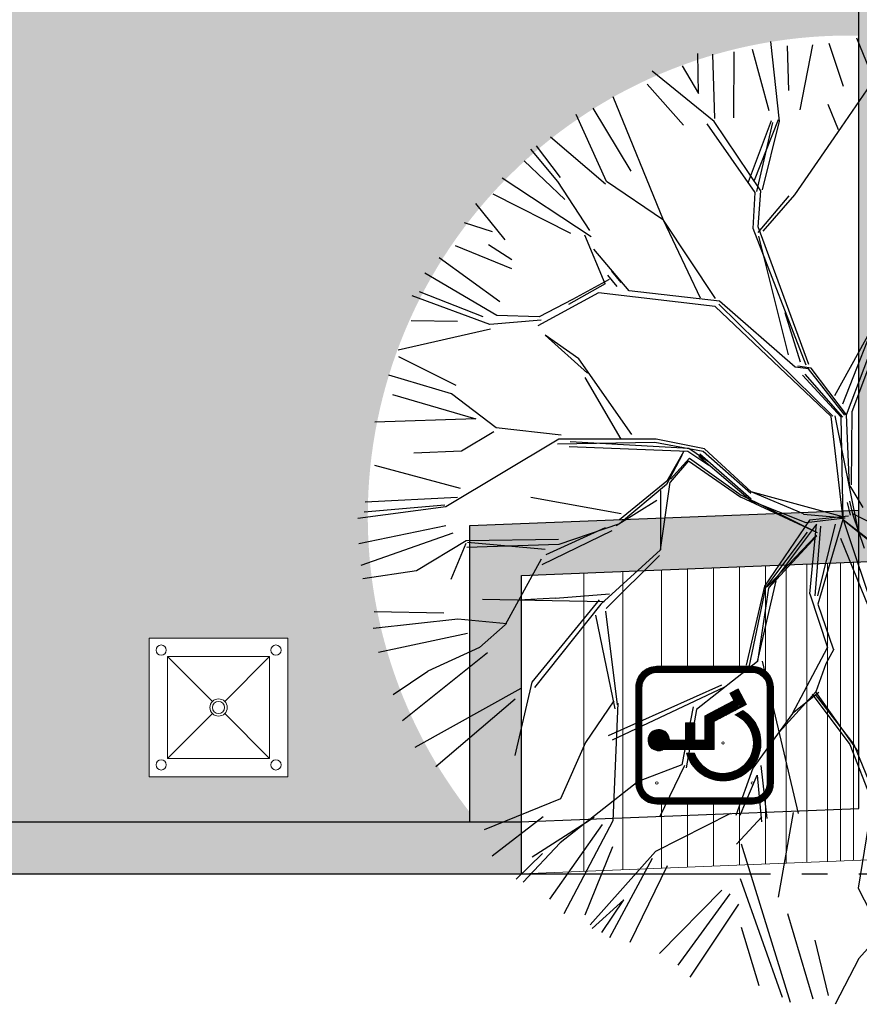
# Model space of a CAD drawing. Units: millimetres. Extents: x 3 to 162, y -137 to 55.
# Drawn here: x 40 to 44, y -132 to -128 of the extents above; entities that cross this region are included whole.
import ezdxf

# ---------------------------------------------------------------- set-up
doc = ezdxf.new("R2010")
doc.units = ezdxf.units.MM
doc.linetypes.add('ACAD_ISO04W100', pattern=[30, 24, -3, 0, -3])
doc.layers.add('a_MUEBLE Zent', color=3, linetype='Continuous', lineweight=5)
doc.layers.add('cotas', color=7, linetype='Continuous', lineweight=5)
for name, color, linetype in [('ADOQUIN', 32, 'Continuous'), ('ARBOLES', 3, 'Continuous'), ('CENEFA PIEDRA', 251, 'Continuous'), ('EJES', 8, 'Continuous')]:
    doc.layers.add(name, color=color, linetype=linetype)
pattern_1 = [(225, (-206.519216, -394.547197), (0.033191826, -0.033191826), [])]

# ---------------------------------------------------------------- blocks, each defined once
blk = doc.blocks.new('A$C18422AFC')
h = blk.add_hatch()
h.set_pattern_fill('ANSI31', color=256, scale=0.375523, angle=180, style=0)
h.set_pattern_definition(pattern_1)
h.paths.add_polyline_path([(6.638, 5.62, 0.414214), (5.623, 6.635), (1.015, 6.635, 0.414214), (0, 5.62), (0, 1.015, 0.414214), (1.015, 0), (5.623, 0, 0.414214), (6.638, 1.015)])
h.paths.add_polyline_path([(6.338, 1.015, -0.414214), (5.623, 0.3), (1.015, 0.3, -0.414214), (0.3, 1.015), (0.3, 5.62, -0.414214), (1.015, 6.335), (5.623, 6.335, -0.414214), (6.338, 5.62)], flags=16)
h.paths.add_polyline_path([(2.135, 1.476), (2.34, 1.864, 1.533914), (4.193, 3.807), (4.193, 4.185, -1.466234)], flags=0)
h.paths.add_polyline_path([(4.013, 2.85), (2.659, 2.85), (1.84, 1.304), (1.089, 1.701), (1.3, 2.099), (1.652, 1.913), (2.387, 3.301), (3.562, 3.301), (3.562, 3.791), (2.723, 3.791), (2.723, 4.242), (3.562, 4.242), (3.562, 5.013, -3.64865), (4.013, 5.284)], flags=0)
h = blk.add_hatch()
h.set_pattern_fill('ANSI31', color=256, scale=0.375523, angle=180, style=0)
h.set_pattern_definition(pattern_1)
h.paths.add_polyline_path([(3.562, 3.791), (3.562, 3.301), (2.387, 3.301), (1.652, 1.913), (1.3, 2.099), (1.089, 1.701), (1.84, 1.304), (2.659, 2.85), (4.013, 2.85), (4.013, 5.284, 3.64865), (3.562, 5.013), (3.562, 4.242), (2.723, 4.242), (2.723, 3.791)])
h.paths.add_polyline_path([(3.528, 5.529, -1), (3.588, 5.529, -1)], flags=16)
h = blk.add_hatch()
h.set_pattern_fill('ANSI31', color=256, scale=0.375523, angle=180, style=0)
h.set_pattern_definition(pattern_1)
h.paths.add_polyline_path([(2.34, 1.864), (2.135, 1.476, 1.466234), (4.193, 4.185), (4.193, 3.807, -1.533914)])
at = {"color": 2}
for p, q in [((5.623, 6.635), (1.015, 6.635)), ((5.623, 6.335), (1.015, 6.335)), ((0, 5.62), (0, 1.015)), ((0.3, 5.62), (0.3, 1.015)), ((4.013, 5.284), (4.013, 2.85)), ((6.338, 1.015), (6.338, 5.62)), ((6.638, 1.015), (6.638, 5.62)), ((3.562, 5.013), (3.562, 4.242)), ((3.562, 4.242), (2.723, 4.242)), ((2.723, 3.791), (2.723, 4.242)), ((4.193, 4.185), (4.193, 3.807)), ((3.562, 3.791), (2.723, 3.791)), ((3.562, 3.791), (3.562, 3.301)), ((1.652, 1.913), (2.387, 3.301)), ((1.84, 1.304), (2.659, 2.85)), ((3.562, 3.301), (2.387, 3.301)), ((4.013, 2.85), (2.659, 2.85)), ((1.089, 1.701), (1.3, 2.099)), ((1.652, 1.913), (1.3, 2.099)), ((1.84, 1.304), (1.089, 1.701)), ((2.135, 1.476), (2.34, 1.864)), ((1.015, 0.3), (5.623, 0.3)), ((1.015, 0), (5.623, 0))]:
    blk.add_line(p, q, dxfattribs=at)
for centre, radius in [((3.558, 5.529), 0.03), ((5.623, 5.62), 0.0601), ((3.695, 2.427), 0.0601), ((5.623, 1.015), 0.0601)]:
    blk.add_circle(centre, radius, dxfattribs=at)
for centre, radius, start, end in [((1.015, 5.62), 1.015, 90, 180), ((1.015, 5.62), 0.715, 90, 180), ((5.623, 5.62), 1.015, 0, 90), ((5.623, 5.62), 0.715, 0, 90), ((3.558, 5.529), 0.516, 331.7354, 270.4277), ((3.695, 2.427), 1.827, 211.3685, 74.1896), ((3.695, 2.427), 1.467, 202.5646, 70.1589), ((1.015, 1.015), 1.015, 180, 270), ((1.015, 1.015), 0.715, 180, 270), ((5.623, 1.015), 1.015, 270, 0), ((5.623, 1.015), 0.715, 270, 0)]:
    blk.add_arc(centre, radius, start, end, dxfattribs=at)

msp = doc.modelspace()

# ---------------------------------------------------------------- hatches: boundary and pattern name
at = {"layer": 'ADOQUIN', "ltscale": 0.1}
h = msp.add_hatch(dxfattribs=at)
h.set_pattern_fill('AR-B88', color=9, scale=0.001)
h.set_pattern_definition([(0, (-7e-15, -98.89252), (0, 0.2032), []), (90, (-7e-15, -98.89252), (-0.1016, 0.2032), [0.2032, -0.2032])])
h.paths.add_polyline_path([(23.9008, -118.2851), (16.5066, -117.3786), (16.5066, -122.8247), (23.9008, -122.8247)], flags=16)
h.paths.add_polyline_path([(23.9008, -123.9247), (16.5066, -123.9247), (16.5066, -128.4125), (23.9008, -128.4125)], flags=16)
h.paths.add_polyline_path([(26.7334, -120.8304), (26.8415, -120.7831), (26.8415, -119.2157), (29.1116, -119.2348), (29.1116, -120.7831), (29.2199, -120.8305), (30.5026, -122.1487), (30.6073, -122.4064), (30.6073, -124.2436), (30.5026, -124.5013), (29.2163, -125.8232), (29.1117, -125.8674), (29.1117, -127.4325), (26.8314, -127.4325), (26.8314, -125.8627), (26.7488, -125.8298), (25.4121, -124.5588), (25.3008, -124.2995), (25.3008, -122.4519), (25.4055, -122.1942)], flags=16)
h.paths.add_polyline_path([(39.4073, -124.4087), (32.0073, -124.4087), (32.0073, -128.4125), (39.4073, -128.4125)], flags=16)
h.paths.add_polyline_path([(39.4073, -120.186), (32.0073, -119.2789), (32.0073, -123.3087), (39.4073, -123.3087)], flags=16)
h.paths.add_polyline_path([(13.9624, -114.4162), (14.4973, -114.4162), (14.4973, -114.9511), (13.9624, -114.9511)], flags=16)
edge = h.paths.add_edge_path(flags=0)
edge.add_arc((14.2299, -114.6837), 0.0233, 0, 360)
edge = h.paths.add_edge_path(flags=0)
edge.add_arc((14.2299, -114.6837), 0.0334, 0, 360)
edge = h.paths.add_edge_path(flags=0)
edge.add_arc((14.4512, -114.4623), 0.0197, 0, 360)
edge = h.paths.add_edge_path(flags=0)
edge.add_arc((14.0085, -114.4623), 0.0197, 0, 360)
edge = h.paths.add_edge_path(flags=0)
edge.add_arc((14.0085, -114.905), 0.0197, 0, 360)
edge = h.paths.add_edge_path(flags=0)
edge.add_arc((14.4512, -114.905), 0.0197, 0, 360)
h.paths.add_polyline_path([(14.0333, -114.4871), (14.4264, -114.4871), (14.4264, -114.8802), (14.0333, -114.8802)], flags=0)
edge = h.paths.add_edge_path(flags=0)
edge.add_line((14.0333, -114.4871), (14.2062, -114.66))
edge.add_line((14.0333, -114.8802), (14.2062, -114.7073))
edge.add_line((14.2535, -114.7073), (14.4264, -114.8802))
edge.add_line((14.2535, -114.66), (14.4264, -114.4871))
h.paths.add_polyline_path([(14.3535, -130.6333), (14.8884, -130.6333), (14.8884, -131.1682), (14.3535, -131.1682)], flags=16)
edge = h.paths.add_edge_path(flags=0)
edge.add_arc((14.621, -130.9007), 0.0233, 0, 360)
edge = h.paths.add_edge_path(flags=0)
edge.add_arc((14.621, -130.9007), 0.0334, 0, 360)
edge = h.paths.add_edge_path(flags=0)
edge.add_arc((14.8424, -130.6793), 0.0197, 0, 360)
edge = h.paths.add_edge_path(flags=0)
edge.add_arc((14.3996, -130.6793), 0.0197, 0, 360)
edge = h.paths.add_edge_path(flags=0)
edge.add_arc((14.3996, -131.1221), 0.0197, 0, 360)
edge = h.paths.add_edge_path(flags=0)
edge.add_arc((14.8424, -131.1221), 0.0197, 0, 360)
h.paths.add_polyline_path([(14.4244, -130.7041), (14.8176, -130.7041), (14.8176, -131.0973), (14.4244, -131.0973)], flags=0)
edge = h.paths.add_edge_path(flags=0)
edge.add_line((14.4244, -130.7041), (14.5974, -130.8771))
edge.add_line((14.4244, -131.0973), (14.5974, -130.9243))
edge.add_line((14.6446, -130.9243), (14.8176, -131.0973))
edge.add_line((14.6446, -130.8771), (14.8176, -130.7041))
edge = h.paths.add_edge_path(flags=16)
edge.add_arc((23.5508, -119.5849), 1.9189, 0, 129.0201)
edge.add_line((22.3427, -118.0941), (23.9008, -118.2851))
edge.add_line((23.9008, -118.2851), (23.9008, -121.4716))
edge.add_arc((23.5508, -119.5849), 1.9189, 280.5094, 360)
edge = h.paths.add_edge_path(flags=17)
edge.add_arc((43.5681, -130.1334), 1.8536, 88.7826, 180)
edge.add_arc((43.5681, -130.1334), 1.8536, 180, 219.5013)
edge.add_line((42.1378, -131.3125), (42.3035, -131.3125))
edge.add_line((42.3035, -131.3125), (43.6075, -131.2603))
edge.add_line((43.6075, -131.2603), (43.6075, -128.2802))
edge = h.paths.add_edge_path(flags=16)
edge.add_arc((37.7723, -126.932), 1.7472, 359.2136, 380.6425)
edge.add_line((39.4073, -126.3161), (39.4073, -127.3455))
edge.add_arc((38.0689, -126.7497), 1.465, 336.0046, 351.9048)
edge = h.paths.add_edge_path(flags=16)
edge.add_line((38.844, -128.4125), (36.3778, -128.4125))
edge.add_arc((37.6109, -126.956), 1.9084, 229.748, 310.252)
edge = h.paths.add_edge_path(flags=16)
edge.add_line((36.7233, -119.857), (39.4073, -120.186))
edge.add_line((39.4073, -120.186), (39.4073, -122.5676))
edge.add_arc((37.9722, -121.3189), 1.9023, 318.9744, 360.075)
edge.add_arc((37.9609, -121.3164), 1.9135, 0, 130.2979)
edge = h.paths.add_edge_path(flags=16)
edge.add_line((32.0073, -119.2789), (33.6218, -119.4768))
edge.add_arc((32.0507, -120.5088), 1.8797, 33.2998, 180)
edge.add_arc((32.0507, -120.5088), 1.8797, 180, 268.6769)
edge.add_line((32.0073, -122.388), (32.0073, -119.2789))
h.paths.add_polyline_path([(40.8717, -117.5956), (41.4066, -117.5956), (41.4066, -118.1305), (40.8717, -118.1305)], flags=16)
edge = h.paths.add_edge_path(flags=0)
edge.add_arc((41.1392, -117.8631), 0.0233, 0, 360)
edge = h.paths.add_edge_path(flags=0)
edge.add_arc((41.1392, -117.8631), 0.0334, 0, 360)
edge = h.paths.add_edge_path(flags=0)
edge.add_arc((41.3606, -117.6417), 0.0197, 0, 360)
edge = h.paths.add_edge_path(flags=0)
edge.add_arc((40.9178, -117.6417), 0.0197, 0, 360)
edge = h.paths.add_edge_path(flags=0)
edge.add_arc((40.9178, -118.0844), 0.0197, 0, 360)
edge = h.paths.add_edge_path(flags=0)
edge.add_arc((41.3606, -118.0844), 0.0197, 0, 360)
h.paths.add_polyline_path([(40.9426, -117.6665), (41.3358, -117.6665), (41.3358, -118.0596), (40.9426, -118.0596)], flags=0)
edge = h.paths.add_edge_path(flags=0)
edge.add_line((40.9426, -117.6665), (41.1156, -117.8394))
edge.add_line((40.9426, -118.0596), (41.1156, -117.8867))
edge.add_line((41.1628, -117.8867), (41.3358, -118.0596))
edge.add_line((41.1628, -117.8394), (41.3358, -117.6665))
h.paths.add_polyline_path([(40.8717, -130.6036), (41.4066, -130.6036), (41.4066, -131.1384), (40.8717, -131.1384)], flags=16)
edge = h.paths.add_edge_path(flags=0)
edge.add_arc((41.1392, -130.871), 0.0233, 0, 360)
edge = h.paths.add_edge_path(flags=0)
edge.add_arc((41.1392, -130.871), 0.0334, 0, 360)
edge = h.paths.add_edge_path(flags=0)
edge.add_arc((41.3606, -130.6496), 0.0197, 0, 360)
edge = h.paths.add_edge_path(flags=0)
edge.add_arc((40.9178, -130.6496), 0.0197, 0, 360)
edge = h.paths.add_edge_path(flags=0)
edge.add_arc((40.9178, -131.0924), 0.0197, 0, 360)
edge = h.paths.add_edge_path(flags=0)
edge.add_arc((41.3606, -131.0924), 0.0197, 0, 360)
h.paths.add_polyline_path([(40.9426, -130.6744), (41.3358, -130.6744), (41.3358, -131.0676), (40.9426, -131.0676)], flags=0)
edge = h.paths.add_edge_path(flags=0)
edge.add_line((40.9426, -130.6744), (41.1156, -130.8474))
edge.add_line((40.9426, -131.0676), (41.1156, -130.8946))
edge.add_line((41.1628, -130.8946), (41.3358, -131.0676))
edge.add_line((41.1628, -130.8474), (41.3358, -130.6744))
h.paths.add_polyline_path([(29.0799, -116.1076), (29.6148, -116.1076), (29.6148, -116.6425), (29.0799, -116.6425)], flags=16)
edge = h.paths.add_edge_path(flags=0)
edge.add_arc((29.3473, -116.3751), 0.0233, 0, 360)
edge = h.paths.add_edge_path(flags=0)
edge.add_arc((29.3473, -116.3751), 0.0334, 0, 360)
edge = h.paths.add_edge_path(flags=0)
edge.add_arc((29.5687, -116.1537), 0.0197, 0, 360)
edge = h.paths.add_edge_path(flags=0)
edge.add_arc((29.126, -116.1537), 0.0197, 0, 360)
edge = h.paths.add_edge_path(flags=0)
edge.add_arc((29.126, -116.5965), 0.0197, 0, 360)
edge = h.paths.add_edge_path(flags=0)
edge.add_arc((29.5687, -116.5965), 0.0197, 0, 360)
h.paths.add_polyline_path([(29.1508, -116.1785), (29.5439, -116.1785), (29.5439, -116.5717), (29.1508, -116.5717)], flags=0)
edge = h.paths.add_edge_path(flags=0)
edge.add_line((29.1508, -116.1785), (29.3237, -116.3515))
edge.add_line((29.1508, -116.5717), (29.3237, -116.3987))
edge.add_line((29.371, -116.3987), (29.5439, -116.5717))
edge.add_line((29.371, -116.3515), (29.5439, -116.1785))
h.paths.add_polyline_path([(29.0799, -130.6036), (29.6148, -130.6036), (29.6148, -131.1384), (29.0799, -131.1384)], flags=16)
edge = h.paths.add_edge_path(flags=0)
edge.add_arc((29.3473, -130.871), 0.0233, 0, 360)
edge = h.paths.add_edge_path(flags=0)
edge.add_arc((29.3473, -130.871), 0.0334, 0, 360)
edge = h.paths.add_edge_path(flags=0)
edge.add_arc((29.5687, -130.6496), 0.0197, 0, 360)
edge = h.paths.add_edge_path(flags=0)
edge.add_arc((29.126, -130.6496), 0.0197, 0, 360)
edge = h.paths.add_edge_path(flags=0)
edge.add_arc((29.126, -131.0924), 0.0197, 0, 360)
edge = h.paths.add_edge_path(flags=0)
edge.add_arc((29.5687, -131.0924), 0.0197, 0, 360)
h.paths.add_polyline_path([(29.1508, -130.6744), (29.5439, -130.6744), (29.5439, -131.0676), (29.1508, -131.0676)], flags=0)
edge = h.paths.add_edge_path(flags=0)
edge.add_line((29.1508, -130.6744), (29.3237, -130.8474))
edge.add_line((29.1508, -131.0676), (29.3237, -130.8946))
edge.add_line((29.371, -130.8946), (29.5439, -131.0676))
edge.add_line((29.371, -130.8474), (29.5439, -130.6744))
edge = h.paths.add_edge_path()
edge.add_line((43.6075, -118.9659), (42.1075, -118.6097))
edge.add_line((42.1075, -118.6097), (42.1075, -117.5953))
edge.add_line((42.1075, -117.5953), (13.6398, -114.1055))
edge.add_line((13.6398, -114.1055), (13.8098, -114.8002))
edge.add_arc((14.5961, -118.8532), 4.1285, 100.9785, 182.8891)
edge.add_line((10.4728, -119.0613), (9.6669, -119.0613))
edge.add_line((9.6669, -119.0613), (9.6434, -126.7633))
edge.add_line((9.6434, -126.7633), (10.4418, -126.7536))
edge.add_arc((14.1309, -126.8337), 3.69, 178.7551, 268.8385)
edge.add_line((14.0561, -130.523), (14.0561, -131.3125))
edge.add_line((14.0561, -131.3125), (42.3035, -131.3125))
edge.add_line((42.3035, -131.3125), (43.6075, -131.2603))
edge.add_line((43.6075, -131.2603), (43.6075, -118.9659))
at = {"layer": 'CENEFA PIEDRA', "ltscale": 0.1}
h = msp.add_hatch(dxfattribs=at)
h.set_pattern_fill('GRAVEL', color=252, scale=0.01)
h.set_pattern_definition([(228.012788, (0.18288, -98.638521), (-2.032, -2.286), [0.0341721, -3.3830484]), (184.96974, (0.16002, -98.663921), (3.0479999988, 0.2540000145), [0.0586405, -5.8054049]), (132.510447, (0.1016, -98.669001), (2.540000001, -2.793999999), [0.0413482, -4.0934723]), (267.27369, (0.00254, -98.732501), (0.2540000005, 5.08), [0.0534005, -5.2866437]), (292.833654, (-3e-14, -98.785841), (-1.27, 3.048), [0.0523634, -5.1839808]), (357.27369, (0.02032, -98.834101), (-5.08, 0.2540000005), [0.0534005, -5.2866437]), (37.69424, (0.07366, -98.836641), (-3.3019999999, -2.5400000002), [0.0706194, -6.9913115]), (72.255328, (0.12954, -98.793461), (1.7780000005, 5.5879999998), [0.066672, -6.6005257]), (121.429566, (0.14986, -98.729961), (-2.0320000003, 3.3019999998), [0.0535813, -5.3045546]), (175.23636, (0.12192, -98.68424), (2.794, -0.2540000004), [0.0611713, -2.9973937]), (222.397438, (0.06096, -98.679161), (-3.0479999999, -2.7940000001), [0.0791078, -7.8316773]), (138.814075, (0.254, -98.73504), (-1.778, 1.524), [0.0270005, -2.6730566]), (171.469234, (0.23368, -98.717261), (3.302, -0.5079999994), [0.0513682, -5.0854639]), (225, (0.18288, -98.70964), (-4e-17, -0.254), [0.0359209, -0.3232893]), (203.19859, (0.1651, -98.67916), (1.27, 0.508), [0.0193441, -1.9150622]), (291.80141, (0.14732, -98.68678), (-0.254, 0.762), [0.0273566, -1.3404753]), (30.96376, (0.15748, -98.71218), (0.762, 0.508), [0.044432, -1.4366298]), (161.56505, (0.19558, -98.68932), (0.508, -0.254), [0.0321287, -0.7710898]), (16.38954, (-3e-14, -98.686781), (2.54, 0.762), [0.0450088, -4.4558827]), (70.346176, (0.04318, -98.674081), (-1.016, -2.794), [0.0377599, -3.7382216]), (293.19859, (0.19558, -98.63852), (-0.508, 1.27), [0.038688, -1.8957184]), (343.61046, (0.21082, -98.674081), (-2.54, 0.762), [0.0450088, -4.4558827]), (339.443955, (-3e-14, -98.84426), (-1.27, 0.508), [0.0434035, -2.1267734]), (294.77514, (0.04064, -98.859501), (-1.2700000015, 2.7939999993), [0.0363672, -3.6003593]), (66.80141, (0.19812, -98.89252), (0.508, 1.27), [0.038688, -1.8957184]), (17.354025, (0.21336, -98.856961), (-3.302, -1.0160000002), [0.0425783, -4.2152376]), (69.443955, (0.07366, -98.89252), (-0.508, -1.27), [0.0217018, -2.1484752]), (101.30993, (0.18288, -98.89252), (-0.254, 1.016), [0.0129515, -1.2821995]), (165.96376, (0.18034, -98.87982), (0.762, -0.254), [0.0523634, -0.9949055]), (186.009006, (0.12954, -98.867121), (2.54, 0.254), [0.0485267, -4.8041365]), (303.69007, (0.15748, -98.73504), (-0.254, 0.508), [0.0366324, -0.8791776]), (353.157227, (0.1778, -98.765521), (4.318, -0.5079999998), [0.0639557, -6.3316009]), (60.945396, (0.2413, -98.77314), (-1.016, -1.778), [0.0261508, -2.5889392]), (90, (0.254, -98.75028), (-0.254, 0.254), [0.01524, -0.23876]), (120.256437, (0.12446, -98.859501), (1.016, -1.778), [0.0352867, -3.4933941]), (48.012787, (0.10668, -98.829021), (2.032, 2.286), [0.0683443, -3.3488762]), (0, (0.1524, -98.77822), (0.254, 0.254), [0.06604, -0.18796]), (325.304846, (0.21844, -98.778221), (2.540000001, -1.7779999986), [0.040161, -3.9759317]), (254.054604, (0.25146, -98.80108), (-0.254, -1.016), [0.0369829, -1.812165]), (207.645975, (0.2413, -98.836641), (-4.8260000002, -2.5399999997), [0.0602145, -5.9612464]), (175.426079, (0.18796, -98.864581), (-3.302, 0.254), [0.0637029, -6.3065846])])
edge = h.paths.add_edge_path(flags=16)
edge.add_line((42.1075, -118.6097), (42.1075, -117.5953))
edge.add_line((42.1075, -117.5953), (13.6398, -114.1055))
edge.add_line((13.6398, -114.1055), (13.8098, -114.8002))
edge.add_arc((14.5961, -118.8532), 4.1285, 100.9785, 182.8891)
edge.add_line((10.4728, -119.0613), (9.6669, -119.0613))
edge.add_line((9.6669, -119.0613), (9.6434, -126.7633))
edge.add_line((9.6434, -126.7633), (10.4418, -126.7536))
edge.add_arc((14.1309, -126.8337), 3.69, 178.7551, 268.8385)
edge.add_line((14.0561, -130.523), (14.0561, -131.3125))
edge.add_line((14.0561, -131.3125), (42.1075, -131.3125))
edge.add_line((42.1075, -131.3125), (42.1075, -130.1694))
edge.add_line((42.1075, -130.1694), (43.6075, -130.1094))
edge.add_line((43.6075, -130.1094), (43.6075, -118.9659))
edge.add_line((43.6075, -118.9659), (42.1075, -118.6097))
edge = h.paths.add_edge_path()
edge.add_line((42.3075, -117.4238), (42.2604, -117.4126))
edge.add_line((42.2604, -117.4126), (13.3766, -113.8717))
edge.add_line((13.3766, -113.8717), (13.5669, -114.6488))
edge.add_arc((14.5961, -118.8532), 4.3285, 103.7552, 180.1071)
edge.add_line((10.2675, -118.8613), (9.4675, -118.8613))
edge.add_line((9.4675, -118.8613), (9.4428, -126.9658))
edge.add_line((9.4428, -126.9658), (10.2429, -126.956))
edge.add_arc((14.1309, -126.8337), 3.89, 181.8013, 265.9491)
edge.add_line((13.8561, -130.714), (13.8561, -131.5125))
edge.add_line((13.8561, -131.5125), (42.3075, -131.5125))
edge.add_line((42.3075, -131.5125), (42.3075, -130.3616))
edge.add_line((42.3075, -130.3616), (43.8075, -130.3016))
edge.add_line((43.8075, -130.3016), (43.8075, -118.8078))
edge.add_line((43.8075, -118.8078), (42.3075, -118.4516))
edge.add_line((42.3075, -118.4516), (42.3075, -117.4238))

# ---------------------------------------------------------------- linework, layer by layer
at = {"layer": 'a_MUEBLE Zent', "color": 252, "linetype": 'ByBlock'}
for p, q in [((40.9426, -130.6744), (41.1156, -130.8474)), ((41.1628, -130.8474), (41.3358, -130.6744)), ((40.9426, -131.0676), (41.1156, -130.8946)), ((41.1628, -130.8946), (41.3358, -131.0676))]:
    msp.add_line(p, q, dxfattribs=at)
at = {"layer": 'a_MUEBLE Zent', "color": 252}
msp.add_lwpolyline([(40.8717, -130.6036), (41.4066, -130.6036), (41.4066, -131.1384), (40.8717, -131.1384)], close=True, dxfattribs=at)
at = {"layer": 'a_MUEBLE Zent', "color": 252, "linetype": 'ByBlock'}
msp.add_lwpolyline([(40.9426, -130.6744), (41.3358, -130.6744), (41.3358, -131.0676), (40.9426, -131.0676)], close=True, dxfattribs=at)
at = {"layer": 'a_MUEBLE Zent', "color": 252}
for centre in [(40.9178, -130.6496), (41.3606, -130.6496), (40.9178, -131.0924), (41.3606, -131.0924)]:
    msp.add_circle(centre, 0.0197, dxfattribs=at)
at = {"layer": 'a_MUEBLE Zent', "color": 252, "linetype": 'ByBlock'}
for radius in [0.0334, 0.0233]:
    msp.add_circle((41.1392, -130.871), radius, dxfattribs=at)
at = {"layer": 'ARBOLES', "color": 252, "linetype": 'ByBlock'}
for p, q in [((43.5271, -128.6541), (43.7773, -128.2879)), ((43.6839, -128.4944), (43.5998, -128.2905)), ((43.2628, -128.5707), (43.1982, -128.3333)), ((43.3023, -128.61), (43.268, -128.3026)), ((43.338, -128.4921), (43.3332, -128.319)), ((43.3823, -128.5657), (43.4301, -128.3154)), ((43.5492, -128.4766), (43.494, -128.3104)), ((42.9903, -128.5027), (42.9875, -128.3496)), ((43.053, -128.5997), (43.0449, -128.3518)), ((43.1261, -128.3432), (43.1253, -128.5976)), ((42.9269, -128.3971), (42.9903, -128.5027)), ((43.0502, -128.611), (42.8107, -128.4173)), ((42.7919, -128.4671), (42.9318, -128.6259)), ((42.8553, -128.9921), (42.6606, -128.5167)), ((42.5824, -128.5596), (42.7289, -128.8034)), ((43.5299, -128.6428), (43.4892, -128.5457)), ((42.6346, -128.843), (42.5174, -128.5839)), ((43.2084, -128.885), (43.0237, -128.6204)), ((43.2303, -128.8788), (43.0502, -128.611)), ((43.183, -128.8443), (43.2713, -128.608)), ((43.183, -128.8443), (43.2713, -128.608)), ((43.2056, -128.8377), (43.2981, -128.6029)), ((43.2142, -128.8814), (43.2757, -128.6149)), ((43.2142, -128.8814), (43.2757, -128.6149)), ((43.2362, -128.8753), (43.3023, -128.61)), ((42.6311, -128.8531), (42.4196, -128.6714)), ((43.3613, -128.8945), (43.5271, -128.6541)), ((42.3644, -128.7046), (42.4557, -128.8273)), ((42.447, -128.8421), (42.3432, -128.7173)), ((42.3181, -128.7628), (42.4743, -128.9117)), ((42.5755, -129.0561), (42.2321, -128.8304)), ((42.5706, -129.0319), (42.447, -128.8421)), ((42.5706, -129.0319), (42.447, -128.8421)), ((42.8553, -128.9921), (42.6346, -128.843)), ((42.1965, -128.8904), (42.4968, -129.0419)), ((43.2001, -129.0244), (43.2084, -128.885)), ((43.2001, -129.0244), (43.2084, -128.885)), ((43.2194, -129.0398), (43.3396, -128.8984)), ((43.2194, -129.0398), (43.3396, -128.8984)), ((43.2196, -129.018), (43.2303, -128.8788)), ((43.2196, -129.018), (43.2303, -128.8788)), ((43.2386, -129.0338), (43.3613, -128.8945)), ((42.2438, -129.0682), (42.1308, -128.9281)), ((42.0861, -129.0013), (42.1944, -129.0353)), ((42.9978, -129.2931), (42.8553, -128.9921)), ((43.0552, -129.2944), (42.8553, -128.9921)), ((42.6296, -129.2368), (42.5515, -129.0496)), ((43.4049, -129.5514), (43.2001, -129.0244)), ((43.4151, -129.5486), (43.2196, -129.018)), ((43.3365, -129.511), (43.2217, -129.0536)), ((42.0509, -129.0893), (42.2693, -129.1785)), ((42.2706, -129.1449), (42.18, -129.0873)), ((42.7228, -129.2643), (42.5856, -129.1042)), ((42.7228, -129.2643), (42.5856, -129.1042)), ((41.9899, -129.1359), (42.2239, -129.3049)), ((42.2122, -129.3591), (41.9351, -129.196)), ((42.6382, -129.204), (42.675, -129.2473)), ((42.6382, -129.204), (42.675, -129.2473)), ((42.6546, -129.1878), (42.6906, -129.2318)), ((42.6296, -129.2368), (42.4888, -129.3167)), ((42.6296, -129.2368), (42.4888, -129.3167)), ((42.6455, -129.2205), (42.5033, -129.2979)), ((42.1854, -129.3944), (41.8853, -129.2835)), ((41.9123, -129.2673), (42.1584, -129.3627)), ((42.6046, -129.2719), (42.3703, -129.3988)), ((43.0543, -129.3241), (42.6046, -129.2719)), ((43.0709, -129.304), (42.7228, -129.2643)), ((42.5033, -129.2979), (42.3756, -129.365)), ((43.5074, -129.7475), (43.0686, -129.3151)), ((43.5074, -129.7475), (43.0686, -129.3151)), ((43.3624, -129.5585), (43.0709, -129.304)), ((43.3624, -129.5585), (43.0709, -129.304)), ((43.5153, -129.6675), (43.7175, -129.3013)), ((43.5465, -129.7006), (43.703, -129.2989)), ((43.5605, -129.7428), (43.7256, -129.3042)), ((43.5817, -129.7301), (43.7401, -129.3069)), ((42.3756, -129.365), (42.2122, -129.3591)), ((42.3756, -129.365), (42.2122, -129.3591)), ((43.5006, -129.7487), (43.0543, -129.3241)), ((43.5006, -129.7487), (43.0543, -129.3241)), ((43.3824, -129.5394), (43.3239, -129.3489)), ((41.8814, -129.3781), (42.0602, -129.381)), ((42.3834, -129.3779), (42.1854, -129.3944)), ((42.3834, -129.3779), (42.1854, -129.3944)), ((42.188, -129.4121), (41.8321, -129.4931)), ((42.399, -129.4358), (42.5615, -129.5813)), ((42.5283, -129.526), (42.399, -129.4358)), ((41.8327, -129.5176), (42.0541, -129.6285)), ((42.7324, -129.8178), (42.5283, -129.526)), ((43.4136, -129.5654), (43.3624, -129.5585)), ((43.4136, -129.5654), (43.3624, -129.5585)), ((43.4136, -129.5654), (43.3624, -129.5585)), ((43.4136, -129.5654), (43.3624, -129.5585)), ((43.4236, -129.5627), (43.3725, -129.5549)), ((43.4236, -129.5627), (43.3725, -129.5549)), ((43.4236, -129.5627), (43.3725, -129.5549)), ((43.4236, -129.5627), (43.3725, -129.5549)), ((43.5464, -129.7513), (43.4008, -129.586)), ((43.5464, -129.7513), (43.4008, -129.586)), ((43.5464, -129.7513), (43.4008, -129.586)), ((43.5537, -129.7431), (43.4136, -129.5654)), ((43.5537, -129.7431), (43.4136, -129.5654)), ((43.5537, -129.7431), (43.4136, -129.5654)), ((43.5537, -129.7431), (43.4136, -129.5654)), ((43.5605, -129.7428), (43.4236, -129.5627)), ((43.5605, -129.7428), (43.4236, -129.5627)), ((43.5605, -129.7428), (43.4236, -129.5627)), ((42.037, -129.6612), (41.7959, -129.59)), ((42.552, -129.599), (42.6904, -129.836)), ((43.5397, -129.7518), (43.3912, -129.5891)), ((43.5397, -129.7518), (43.3912, -129.5891)), ((42.209, -129.7931), (42.037, -129.6612)), ((42.209, -129.7931), (42.037, -129.6612)), ((41.8102, -129.6637), (42.1318, -129.7578)), ((43.5799, -130.0127), (43.5817, -129.7301)), ((42.1318, -129.7578), (41.7423, -129.7713)), ((43.547, -130.1459), (43.5006, -129.7487)), ((43.547, -130.1459), (43.5006, -129.7487)), ((43.6063, -130.192), (43.5162, -129.7462)), ((43.547, -130.1459), (43.5397, -129.7518)), ((43.547, -130.1459), (43.5397, -129.7518)), ((43.5723, -130.0161), (43.5605, -129.7428)), ((43.5723, -130.0161), (43.5605, -129.7428)), ((42.2003, -129.8079), (42.0757, -129.8827)), ((42.4608, -129.821), (42.209, -129.7931)), ((42.4608, -129.821), (42.209, -129.7931)), ((42.451, -129.8365), (42.0161, -130.0977)), ((42.451, -129.8365), (42.0161, -130.0977)), ((42.8216, -129.8495), (42.4459, -129.8561)), ((42.8216, -129.8495), (42.4459, -129.8561)), ((42.8216, -129.8495), (42.4459, -129.8561)), ((42.8267, -129.8364), (42.451, -129.8365)), ((42.8267, -129.8364), (42.451, -129.8365)), ((42.8267, -129.8364), (42.451, -129.8365)), ((42.9525, -129.8728), (42.4954, -129.8466)), ((42.9525, -129.8728), (42.4954, -129.8466)), ((42.9525, -129.8728), (42.4954, -129.8466)), ((43.0073, -129.8836), (42.8216, -129.8495)), ((43.0073, -129.8836), (42.8216, -129.8495)), ((43.0073, -129.8836), (42.8216, -129.8495)), ((43.0073, -129.8836), (42.8216, -129.8495)), ((43.0123, -129.8739), (42.8267, -129.8364)), ((43.0123, -129.8739), (42.8267, -129.8364)), ((43.0123, -129.8739), (42.8267, -129.8364)), ((42.0757, -129.8827), (41.8918, -129.8908)), ((42.948, -129.8837), (42.4905, -129.8655)), ((42.948, -129.8837), (42.4905, -129.8655)), ((42.948, -129.8837), (42.4905, -129.8655)), ((42.9314, -129.8855), (42.8682, -129.9987)), ((42.9314, -129.8855), (42.8682, -129.9987)), ((42.9314, -129.8855), (42.8682, -129.9987)), ((43.0301, -129.9375), (42.948, -129.8837)), ((43.0301, -129.9375), (42.948, -129.8837)), ((43.0337, -129.928), (42.9525, -129.8728)), ((43.0337, -129.928), (42.9525, -129.8728)), ((43.0337, -129.928), (42.9525, -129.8728)), ((43.1913, -130.0454), (43.0073, -129.8836)), ((43.1913, -130.0454), (43.0073, -129.8836)), ((43.193, -130.0388), (43.0123, -129.8739)), ((43.193, -130.0388), (43.0123, -129.8739)), ((43.193, -130.0388), (43.0123, -129.8739)), ((42.9271, -129.8968), (42.8659, -130.011)), ((42.9271, -129.8968), (42.8659, -130.011)), ((42.9271, -129.8968), (42.8659, -130.011)), ((42.9271, -129.8968), (42.8659, -130.011)), ((42.9515, -129.9203), (42.8799, -130.0023)), ((42.9515, -129.9203), (42.8799, -130.0023)), ((42.9554, -129.9095), (42.8823, -129.9902)), ((42.9554, -129.9095), (42.8823, -129.9902)), ((42.9554, -129.9095), (42.8823, -129.9902)), ((42.9515, -129.9203), (43.1532, -130.0595)), ((42.9515, -129.9203), (43.1532, -130.0595)), ((42.9515, -129.9203), (43.1532, -130.0595)), ((42.9554, -129.9095), (43.1546, -130.0522)), ((42.9554, -129.9095), (43.1546, -130.0522)), ((42.9554, -129.9095), (43.1546, -130.0522)), ((43.1916, -130.0744), (42.9907, -129.9037)), ((43.1916, -130.0744), (42.9907, -129.9037)), ((43.1927, -130.0677), (42.9954, -129.8936)), ((43.1927, -130.0677), (42.9954, -129.8936)), ((43.1927, -130.0677), (42.9954, -129.8936)), ((42.0717, -130.0267), (41.7419, -129.9374)), ((42.8682, -129.9987), (42.6854, -130.1469)), ((42.8682, -129.9987), (42.6854, -130.1469)), ((42.8435, -130.2625), (42.8799, -130.0023)), ((42.8659, -130.011), (42.6857, -130.1624)), ((42.8659, -130.011), (42.6857, -130.1624)), ((42.8436, -130.0346), (42.8435, -130.2625)), ((43.3945, -130.1241), (43.193, -130.0388)), ((43.5468, -130.1356), (43.193, -130.0388)), ((43.6245, -130.0996), (43.5743, -130.0161)), ((42.0601, -130.0617), (41.7041, -130.0787)), ((42.691, -130.1243), (42.3429, -130.0614)), ((42.691, -130.1243), (42.3429, -130.0614)), ((42.8292, -130.0722), (42.672, -130.1704)), ((43.4491, -130.198), (43.1532, -130.0595)), ((43.4491, -130.198), (43.1546, -130.0522)), ((43.4048, -130.1595), (43.1916, -130.0744)), ((43.4048, -130.1595), (43.1916, -130.0744)), ((43.5635, -130.0802), (43.5741, -130.1298)), ((43.5717, -130.0747), (43.5831, -130.1241)), ((43.5717, -130.0747), (43.5831, -130.1241)), ((42.0161, -130.0977), (41.6764, -130.1418)), ((42.0119, -130.0906), (41.7003, -130.1178)), ((43.4174, -130.1488), (43.2437, -130.4029)), ((43.5552, -130.1415), (43.3944, -130.1272)), ((43.5552, -130.1415), (43.4048, -130.1595)), ((43.5681, -130.1334), (43.4174, -130.1488)), ((43.5468, -130.1454), (43.4501, -130.4726)), ((43.5468, -130.1454), (43.661, -130.2376)), ((43.547, -130.1459), (43.6764, -130.531)), ((43.547, -130.1459), (43.6628, -130.2361)), ((43.547, -130.1459), (43.6628, -130.2361)), ((43.583, -130.1228), (43.6837, -130.173)), ((43.5831, -130.1241), (43.6283, -130.2567)), ((42.0156, -130.1706), (41.6805, -130.2394)), ((42.6557, -130.1899), (42.3861, -130.3204)), ((42.6293, -130.1778), (42.4005, -130.2827)), ((42.6857, -130.1624), (42.4512, -130.2425)), ((42.6857, -130.1624), (42.4512, -130.2425)), ((43.4089, -130.1944), (43.2484, -130.4086)), ((43.4445, -130.1637), (43.2593, -130.4112)), ((43.4185, -130.4331), (43.4445, -130.1637)), ((43.4397, -130.441), (43.461, -130.1712)), ((43.5169, -130.1644), (43.4481, -130.4405)), ((42.0426, -130.1989), (41.6874, -130.3232)), ((42.0945, -130.2282), (41.9018, -130.344)), ((42.4496, -130.2229), (42.0945, -130.2282)), ((43.4453, -130.2066), (43.2546, -130.4056)), ((43.4466, -130.2089), (43.2593, -130.4112)), ((43.4466, -130.2089), (43.2593, -130.4112)), ((43.5378, -130.2185), (43.661, -130.5213)), ((43.5378, -130.2185), (43.661, -130.5213)), ((42.0928, -130.2387), (42.0349, -130.3769)), ((42.0928, -130.2387), (42.0349, -130.3769)), ((42.4512, -130.2425), (42.0963, -130.254)), ((42.4512, -130.2425), (42.0963, -130.254)), ((42.3982, -130.2622), (42.0996, -130.2346)), ((42.3982, -130.2622), (42.0996, -130.2346)), ((42.8437, -130.2626), (42.613, -130.473)), ((42.8437, -130.2626), (42.613, -130.473)), ((42.3831, -130.2996), (42.2438, -130.5526)), ((42.6338, -130.4887), (42.8387, -130.2848)), ((41.9018, -130.344), (41.6951, -130.3753)), ((43.2174, -130.6938), (43.2895, -130.3829)), ((43.2437, -130.4029), (43.1734, -130.7082)), ((43.2437, -130.4029), (43.1734, -130.7082)), ((43.2437, -130.4029), (43.1734, -130.7082)), ((43.2437, -130.4029), (43.1734, -130.7082)), ((43.2484, -130.4086), (43.1834, -130.7151)), ((43.2484, -130.4086), (43.1834, -130.7151)), ((43.2593, -130.4112), (43.2174, -130.6938)), ((42.6276, -130.4639), (42.1563, -130.4545)), ((42.6276, -130.4639), (42.1563, -130.4545)), ((42.438, -130.4492), (42.2962, -130.4573)), ((42.6073, -130.4562), (42.3465, -130.7728)), ((42.438, -130.4492), (42.6463, -130.433)), ((42.438, -130.4492), (42.6463, -130.433)), ((43.4185, -130.4331), (43.4869, -130.6399)), ((42.613, -130.473), (42.3578, -130.7941)), ((42.613, -130.473), (42.3578, -130.7941)), ((43.4501, -130.4726), (43.5091, -130.6451)), ((42.0612, -130.5305), (41.735, -130.5664)), ((42.0612, -130.5305), (41.735, -130.5664)), ((42.0074, -130.5074), (41.7394, -130.5024)), ((42.0074, -130.5074), (41.7394, -130.5024)), ((42.2506, -130.5485), (42.0612, -130.5305)), ((42.5926, -130.5144), (42.6669, -130.8765)), ((42.5926, -130.5144), (42.6669, -130.8765)), ((42.6309, -130.4999), (42.6761, -130.8613)), ((42.2438, -130.5526), (42.1453, -130.6396)), ((42.2438, -130.5526), (42.1453, -130.6396)), ((42.0986, -130.5851), (41.7562, -130.6583)), ((42.1453, -130.6396), (41.9466, -130.7311)), ((43.3527, -130.8945), (43.4869, -130.6399)), ((43.512, -130.6458), (43.4802, -130.7025)), ((42.1759, -130.66), (41.8481, -130.9226)), ((43.2174, -130.6938), (42.982, -130.8789)), ((43.2357, -130.6923), (43.3745, -131.2799)), ((43.4802, -130.7025), (43.4417, -130.8106)), ((41.8127, -130.8208), (41.9466, -130.7311)), ((41.8971, -131.0239), (42.3057, -130.797)), ((42.3465, -130.7728), (42.2818, -131.0565)), ((43.0782, -130.7844), (42.6415, -130.9808)), ((43.0896, -130.793), (42.6564, -130.997)), ((42.2831, -130.8384), (41.9766, -131.0994)), ((43.4417, -130.8106), (43.3003, -130.9659)), ((43.4535, -130.8128), (43.3527, -130.8945)), ((43.4535, -130.8128), (43.3527, -130.8945)), ((43.4277, -130.819), (43.573, -131.0138)), ((43.4397, -130.8214), (43.5883, -131.0137)), ((43.4397, -130.8214), (43.5883, -131.0137)), ((43.6054, -131.041), (43.4417, -130.8106)), ((42.6636, -130.8455), (42.5534, -131.0054)), ((42.6636, -130.8455), (42.5534, -131.0054)), ((42.679, -130.8548), (42.6598, -131.3085)), ((42.679, -130.8548), (42.6598, -131.3085)), ((42.9691, -130.8684), (42.9252, -131.0925)), ((42.982, -130.8789), (42.942, -131.1037)), ((43.3527, -130.8945), (43.1989, -131.1045)), ((42.5534, -131.0054), (42.458, -131.2228)), ((43.573, -131.0138), (43.6588, -131.2345)), ((43.5883, -131.0137), (43.678, -131.2329)), ((42.9252, -131.0925), (42.7566, -131.1562)), ((42.9252, -131.0925), (42.7566, -131.1562)), ((42.9361, -131.0952), (42.8395, -131.2942)), ((42.9361, -131.0952), (42.8395, -131.2942)), ((43.1989, -131.1045), (43.1331, -131.2881)), ((43.1989, -131.1045), (43.1331, -131.2881)), ((43.2306, -131.0945), (43.2536, -131.2987)), ((43.151, -131.2868), (43.2159, -131.1318)), ((43.151, -131.2868), (43.2159, -131.1318)), ((43.2159, -131.1318), (43.233, -131.3116)), ((43.2159, -131.1318), (43.233, -131.3116)), ((42.7566, -131.1562), (42.4568, -131.3929)), ((42.458, -131.2228), (42.1638, -131.3429)), ((43.6588, -131.2345), (43.6053, -131.5678)), ((42.391, -131.2925), (42.1946, -131.4439)), ((42.5868, -131.2958), (42.3488, -131.4479)), ((42.5868, -131.2958), (42.3488, -131.4479)), ((43.1131, -131.2802), (42.8244, -131.4259)), ((43.2334, -131.2929), (43.1364, -131.398)), ((43.3545, -131.2762), (43.2967, -131.6023)), ((42.6181, -131.322), (42.4156, -131.6096)), ((42.6598, -131.3085), (42.4706, -131.6661)), ((42.4568, -131.3929), (42.3132, -131.5445)), ((42.6586, -131.408), (42.5518, -131.6714)), ((43.1545, -131.3964), (43.343, -132.0074)), ((44.0237, -131.3726), (43.6079, -131.8385)), ((42.388, -131.4342), (42.287, -131.5325)), ((42.8244, -131.4259), (42.5715, -131.709)), ((42.6479, -131.7573), (42.8118, -131.452)), ((42.8685, -131.4812), (42.7252, -131.7766)), ((43.1503, -131.5307), (43.3122, -131.9878)), ((43.0796, -131.5749), (42.8398, -131.8191)), ((43.1107, -131.5896), (42.9106, -131.8646)), ((43.6053, -131.5678), (43.767, -131.884)), ((42.7018, -131.6123), (42.5799, -131.723)), ((42.7018, -131.6123), (42.5799, -131.723)), ((42.6173, -131.7381), (42.7018, -131.6123)), ((43.1439, -131.6288), (42.956, -131.9104)), ((43.3324, -131.6658), (43.4306, -131.9943)), ((43.1544, -131.7181), (43.2223, -131.9424)), ((43.4383, -131.7681), (43.4895, -131.9812)), ((43.6079, -131.8385), (43.5172, -132.0155))]:
    msp.add_line(p, q, dxfattribs=at)
at = {"layer": 'CENEFA PIEDRA', "color": 252}
for points in [[(42.3075, -117.4238), (42.2604, -117.4126), (13.3766, -113.8717), (13.5669, -114.6488, 0.346046), (10.2675, -118.8613), (9.4675, -118.8613), (9.4428, -126.9658), (10.2429, -126.956, 0.384604), (13.8561, -130.714), (13.8561, -131.5125), (42.3075, -131.5125), (42.3075, -130.3616), (43.8075, -130.3016), (43.8075, -118.8078), (42.3075, -118.4516)], [(42.1075, -117.5953), (13.6398, -114.1055), (13.8098, -114.8002, 0.37344), (10.4728, -119.0613), (9.6669, -119.0613), (9.6434, -126.7633), (10.4418, -126.7536, 0.41464), (14.0561, -130.523), (14.0561, -131.3125), (42.1075, -131.3125), (42.1075, -130.1694), (43.6075, -130.1094), (43.6075, -118.9659), (42.1075, -118.6097)], [(42.1075, -117.5953), (13.6398, -114.1055), (13.8098, -114.8002, 0.37344), (10.4728, -119.0613), (9.6669, -119.0613), (9.6434, -126.7633), (10.4418, -126.7536, 0.41464), (14.0561, -130.523), (14.0561, -131.3125), (42.3035, -131.3125), (43.6075, -131.2603), (43.6075, -118.9659), (42.1075, -118.6097)], [(42.1075, -118.6097), (42.1075, -117.5953), (13.6398, -114.1055), (13.8098, -114.8002, 0.37344), (10.4728, -119.0613), (9.6669, -119.0613), (9.6434, -126.7633), (10.4418, -126.7536, 0.41464), (14.0561, -130.523), (14.0561, -131.3125), (42.1075, -131.3125), (42.1075, -130.1694), (43.6075, -130.1094), (43.6075, -118.9659), (42.1075, -118.6097)]]:
    msp.add_lwpolyline(points, format="xyb", close=True, dxfattribs=at)
at = {"layer": 'cotas', "color": 252, "ltscale": 0.1}
for p, q in [((42.6975, -130.346), (42.6975, -131.4969)), ((42.8475, -130.34), (42.8475, -130.7122)), ((42.9475, -130.336), (42.9475, -130.7122)), ((43.0475, -130.332), (43.0475, -130.7122)), ((43.1475, -130.328), (43.1475, -130.7122)), ((43.2475, -130.324), (43.2475, -130.7295)), ((43.3275, -130.3208), (43.3275, -131.4717)), ((43.4075, -130.3176), (43.4075, -131.4685)), ((43.4875, -130.3144), (43.4875, -131.4653)), ((43.5375, -130.3124), (43.5375, -131.4633)), ((43.5875, -130.3104), (43.5875, -131.4613)), ((42.5475, -130.352), (42.5475, -131.5029)), ((42.8475, -131.2433), (42.8475, -131.4909)), ((42.9475, -131.2433), (42.9475, -131.4869)), ((43.0475, -131.2433), (43.0475, -131.4829)), ((43.1475, -131.2433), (43.1475, -131.4789)), ((43.2475, -131.2259), (43.2475, -131.4749))]:
    msp.add_line(p, q, dxfattribs=at)
msp.add_lwpolyline([(43.8075, -130.3016), (42.3075, -130.3616), (42.3075, -131.5125), (43.8075, -131.4525)], close=True, dxfattribs=at)
at = {"layer": 'EJES', "linetype": 'ACAD_ISO04W100', "ltscale": 0.04}
msp.add_line((42.3075, -131.5125), (63.9203, -131.5125), dxfattribs=at)

# ---------------------------------------------------------------- block references
at = {"layer": 'cotas', "color": 252, "ltscale": 0.1, "xscale": -0.08000000000000002, "yscale": 0.08, "zscale": 0.08, "rotation": 89.99999999999775}
msp.add_blockref('A$C18422AFC', (43.2786, -130.7122), dxfattribs=at)

doc.saveas('drawing.dxf')
